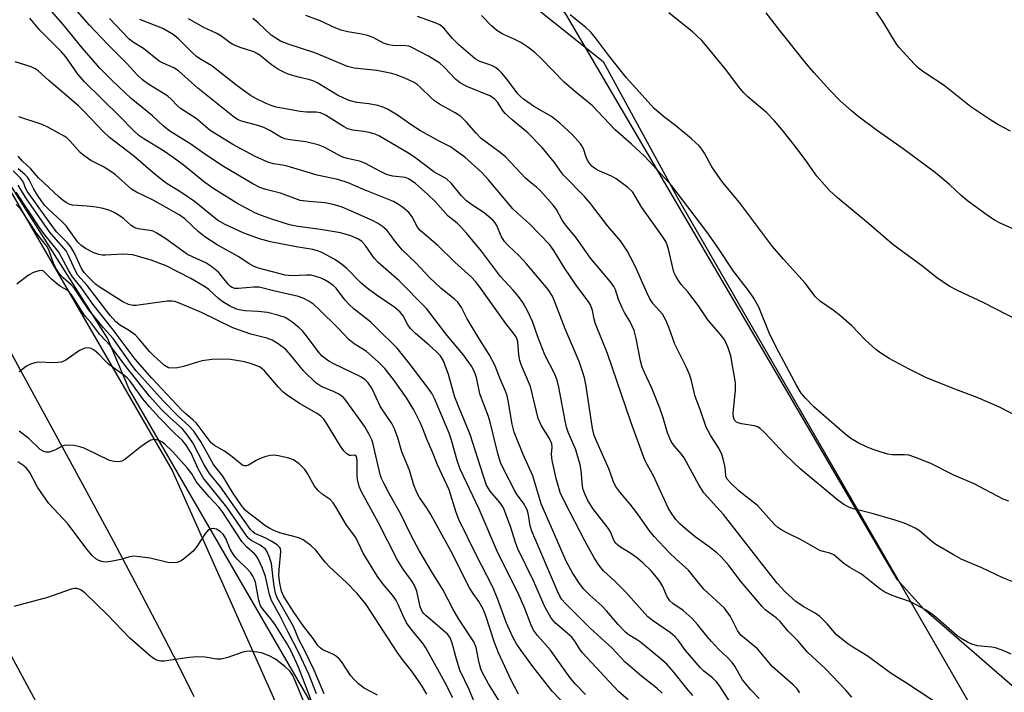
# Model space of a CAD drawing. Units: inches. Extents: x 1243770 to 1249769, y 565452 to 569452.
# Drawn here: x 1249314 to 1249555, y 566030 to 566194 of the extents above; entities that cross this region are included whole.
import ezdxf

# ---------------------------------------------------------------- set-up
doc = ezdxf.new("R2010")
doc.units = ezdxf.units.IN
doc.header["$MEASUREMENT"] = 0
for name, color, linetype in [('NTRL-Farm Land', 3, 'Continuous'), ('NTRL-Trees', 3, 'Continuous'), ('TRANS-Driveway', 251, 'Continuous'), ('TRANS-Road', 130, 'Continuous'), ('Undefined', 1, 'Continuous')]:
    doc.layers.add(name, color=color, linetype=linetype)

msp = doc.modelspace()

# ---------------------------------------------------------------- linework, layer by layer
at = {"layer": 'NTRL-Farm Land'}
msp.add_lwpolyline([(1249557.85, 566030.58), (1249535.64, 566049.9), (1249529.19, 566057.06), (1249525.46, 566063.43), (1249496.98, 566112.05), (1249448.04, 566195.61), (1249430.16, 566219.05), (1249419.83, 566229.83), (1249384.59, 566246.44), (1249375.53, 566254.22), (1249371.79, 566259.78), (1249370.12, 566266.75), (1249371.05, 566273.36), (1249373.8, 566288.41), (1249389.39, 566331.21), (1249400.32, 566338.94), (1249405.04, 566339.15), (1249582.29, 566298.31)], dxfattribs=at)
at = {"layer": 'NTRL-Trees'}
for points in [[(1249459.29, 565831.88), (1249406.09, 565987.03), (1249399.51, 566002.87), (1249340.93, 566103.78), (1249335.61, 566116.33), (1249293.65, 566182.41), (1249238.19, 566346.21), (1249240.4, 566395.09), (1249240.61, 566416.08)], [(1249507.83, 566400.93), (1249523.44, 566393.05), (1249577.99, 566376.03), (1249690.67, 566340.87), (1249728.47, 566342.09), (1249769.28, 566331.21), (1249769.27, 566256.4), (1249700.33, 566273.61), (1249414.2, 566345.05), (1249379.26, 566335.84), (1249363.45, 566320.02), (1249351.36, 566289.81), (1249372.51, 566244.51), (1249396.67, 566220.34), (1249426.88, 566208.26), (1249457.08, 566184.09), (1249475.21, 566150.87), (1249565.82, 565993.8), (1249562.8, 565954.53), (1249547.87, 565903.99), (1249540.12, 565877.73), (1249540.12, 565855.44), (1249562.47, 565829.74)]]:
    msp.add_lwpolyline(points, dxfattribs=at)
at = {"layer": 'TRANS-Driveway'}
msp.add_lwpolyline([(1249309.13, 566043.59), (1249327.97, 566008.97), (1249343.53, 565982.23), (1249354.93, 565957.47), (1249362.6, 565932.71), (1249371.58, 565898.96), (1249383.41, 565871.36), (1249393.06, 565853.17), (1249402.48, 565838.7)], dxfattribs=at)
at = {"layer": 'TRANS-Road'}
for points in [[(1249295.27, 566180.84), (1249351.46, 566083.85), (1249413.17, 565945.34), (1249414.74, 565940.61), (1249416.31, 565935.88), (1249417.89, 565931.15), (1249419.46, 565926.42), (1249421.04, 565921.69), (1249422.62, 565916.96), (1249424.2, 565912.23), (1249425.78, 565907.5), (1249427.37, 565902.78), (1249428.95, 565898.05), (1249430.54, 565893.32), (1249432.13, 565888.6), (1249433.71, 565883.87), (1249435.31, 565879.15), (1249436.9, 565874.42), (1249438.49, 565869.7), (1249440.09, 565864.97), (1249441.69, 565860.25), (1249443.29, 565855.53), (1249444.89, 565850.81), (1249446.49, 565846.08)], [(1249356.87, 566028.44), (1249352.93, 566036.33), (1249348.4, 566045.15), (1249343.24, 566054.98), (1249337.08, 566066.54), (1249330.08, 566079.5), (1249321.55, 566095.17), (1249314.22, 566108.6), (1249306.8, 566122.15)]]:
    msp.add_lwpolyline(points, dxfattribs=at)
at = {"layer": 'Undefined'}
for points, elevation in [([(1249489.14, 566025.58), (1249485.62, 566031.06), (1249484.85, 566032.12), (1249483.88, 566033.08), (1249481.74, 566034.7), (1249480.9, 566035.51), (1249477.23, 566039.79), (1249475.43, 566042.28), (1249474.7, 566043.15), (1249473.57, 566044.09), (1249469.37, 566046.91), (1249468.02, 566048.03), (1249462.56, 566054.15), (1249460.01, 566056.68), (1249457.11, 566059.3), (1249456.06, 566060.59), (1249454.85, 566062.48), (1249452.55, 566066.67), (1249447.72, 566075.93), (1249446.55, 566078.49), (1249445.56, 566081.92), (1249444.61, 566086.28), (1249444.41, 566087.88), (1249444.54, 566089.57), (1249444.46, 566090.38), (1249443.9, 566091.67), (1249441.93, 566094.81), (1249441.16, 566096.64), (1249439.24, 566104.48), (1249437.08, 566109.61), (1249436.66, 566110.8), (1249436.4, 566112.22), (1249436.12, 566115.4), (1249436.01, 566115.96), (1249435.74, 566116.64), (1249435.3, 566117.3), (1249433.19, 566119.91), (1249428.69, 566126.14), (1249426.69, 566129.05), (1249425.77, 566130.18), (1249424.79, 566131.24), (1249420.76, 566134.88), (1249416.53, 566139), (1249412.22, 566142.68), (1249411.58, 566143.49), (1249410.3, 566145.98), (1249409.49, 566147.11), (1249407.9, 566148.38), (1249406.68, 566149.21), (1249405.66, 566149.8), (1249398.35, 566152.75), (1249394.56, 566154.38), (1249392.03, 566155.15), (1249386.99, 566156.21), (1249379.66, 566158.43), (1249378.54, 566158.68), (1249376.29, 566159.01), (1249374.94, 566159.44), (1249371.82, 566160.82), (1249366.36, 566163.71), (1249360.75, 566167.15), (1249357.37, 566170.12), (1249353.49, 566172.54), (1249352.78, 566173.21), (1249351.26, 566174.89), (1249350.43, 566175.59), (1249349.54, 566176.19), (1249345.79, 566178.41), (1249344.24, 566179.6), (1249343.01, 566180.72), (1249340.32, 566183.65), (1249335.72, 566188.22), (1249331.22, 566192.96), (1249326.57, 566198.27)], 484), ([(1249556.9, 566167.05), (1249553.77, 566168.68), (1249551.77, 566169.88), (1249547.15, 566172.98), (1249540.59, 566178.18), (1249535.63, 566181.47), (1249534.34, 566182.48), (1249533.34, 566183.42), (1249529.54, 566187.63), (1249528.84, 566188.53), (1249525.58, 566193.89), (1249522.02, 566199.26)], 506), ([(1249479.07, 566028.75), (1249477.88, 566030.01), (1249474.39, 566034.49), (1249472.7, 566036.44), (1249471.39, 566037.59), (1249466.2, 566041.82), (1249465.25, 566042.49), (1249463.23, 566043.7), (1249462.52, 566044.25), (1249460.77, 566046.11), (1249457.92, 566049.51), (1249456.7, 566050.71), (1249453.77, 566053.31), (1249452.37, 566054.83), (1249451.27, 566056.2), (1249449.55, 566058.82), (1249448.02, 566061.64), (1249441.84, 566075.66), (1249439.8, 566082.55), (1249437.43, 566087.81), (1249435.24, 566093.22), (1249434.74, 566095.18), (1249433.91, 566100.51), (1249433.57, 566102.15), (1249433.14, 566103.34), (1249431.79, 566106.3), (1249430.52, 566109.7), (1249429.16, 566112.26), (1249426.58, 566116.3), (1249423.77, 566121.05), (1249422.34, 566123.8), (1249421.43, 566125.09), (1249420.61, 566125.85), (1249417.3, 566128.51), (1249414.41, 566131.25), (1249411.28, 566134.63), (1249407.89, 566137.88), (1249406.16, 566139.91), (1249404.67, 566142), (1249404.12, 566142.65), (1249403.01, 566143.62), (1249401.81, 566144.47), (1249400.53, 566145.14), (1249394.99, 566147.6), (1249393.13, 566148.35), (1249391.22, 566148.99), (1249388.94, 566149.48), (1249384.94, 566149.75), (1249382.8, 566150.06), (1249378.02, 566151.81), (1249374.4, 566152.71), (1249372.93, 566153.21), (1249371.23, 566154.09), (1249364.07, 566158.34), (1249359.69, 566161.2), (1249356.02, 566163.84), (1249350.87, 566167), (1249349.35, 566168.26), (1249346.63, 566170.73), (1249341.45, 566175.04), (1249336.79, 566179.39), (1249333.76, 566182.45), (1249329.39, 566187.45), (1249324.76, 566193.16), (1249321.45, 566196.98)], 482), ([(1249557.03, 566038.85), (1249555.25, 566039.68), (1249553.15, 566040.45), (1249552.3, 566040.61), (1249548.78, 566040.94), (1249547.38, 566041.32), (1249546.32, 566041.82), (1249544.78, 566042.7), (1249543.82, 566043.36), (1249538.57, 566047.91), (1249537.18, 566049.01), (1249536.21, 566049.66), (1249532.33, 566051.68), (1249527.9, 566053.24), (1249526.06, 566054.08), (1249524.88, 566054.84), (1249520.33, 566058.46), (1249517.49, 566060.12), (1249516.03, 566061.08), (1249513.54, 566063.23), (1249512.61, 566063.65), (1249510.98, 566064.01), (1249510.18, 566064.3), (1249505.61, 566066.89), (1249502.03, 566068.56), (1249500.57, 566069.37), (1249499.9, 566069.87), (1249499.07, 566070.67), (1249494.87, 566075.25), (1249490.38, 566078.81), (1249488.28, 566080.84), (1249487.53, 566081.7), (1249487.16, 566082.39), (1249487.06, 566083.87), (1249486.88, 566085.01), (1249486.47, 566086.72), (1249486.11, 566087.81), (1249485.39, 566089.35), (1249483.42, 566092.33), (1249482.28, 566094.52), (1249480.85, 566098.83), (1249479.58, 566102.02), (1249478.73, 566105.86), (1249478.31, 566107.2), (1249477.41, 566109.28), (1249474.62, 566114.79), (1249473.2, 566118.77), (1249472.43, 566120.67), (1249472.04, 566121.46), (1249471.58, 566122.16), (1249469.3, 566124.72), (1249468.52, 566125.91), (1249467.74, 566127.48), (1249464.93, 566133.94), (1249463.8, 566136.17), (1249462.95, 566137.66), (1249461.31, 566140.14), (1249458.17, 566143.73), (1249453.97, 566149.32), (1249452.48, 566150.99), (1249447.35, 566156.24), (1249446.82, 566156.9), (1249445.15, 566159.37), (1249442.11, 566162.98), (1249438.63, 566166.62), (1249434.75, 566169.81), (1249433.09, 566171.31), (1249432.41, 566172.17), (1249431.29, 566174.03), (1249430.44, 566174.96), (1249429.28, 566175.68), (1249423.69, 566177.93), (1249422.04, 566178.82), (1249420.95, 566179.66), (1249418.14, 566182.66), (1249417.04, 566183.64), (1249414.29, 566185.35), (1249410.22, 566187.54), (1249409.48, 566187.81), (1249408.68, 566187.95), (1249405.56, 566188.01), (1249404.46, 566188.16), (1249403.22, 566188.61), (1249400.68, 566189.94), (1249399.36, 566190.46), (1249397.97, 566190.78), (1249394.48, 566191.32), (1249392.89, 566191.72), (1249391.56, 566192.23), (1249387.77, 566194.04), (1249384.25, 566195.37)], 494), ([(1249560.7, 566055.29), (1249554.99, 566057.54), (1249549.81, 566059.99), (1249544.81, 566062.16), (1249543.03, 566063.12), (1249538.53, 566065.77), (1249537.6, 566066.45), (1249534.51, 566069.15), (1249533.5, 566069.74), (1249531.64, 566070.64), (1249530.55, 566071.08), (1249528.6, 566071.68), (1249522.97, 566073.29), (1249518.43, 566074.45), (1249517.06, 566074.97), (1249516.02, 566075.5), (1249514.59, 566076.56), (1249505.31, 566084.28), (1249501.65, 566087.78), (1249496.56, 566093.19), (1249495.5, 566094.17), (1249494.86, 566094.55), (1249494.11, 566094.8), (1249490.99, 566095.31), (1249490.18, 566095.51), (1249489.7, 566095.72), (1249489.24, 566096.16), (1249488.99, 566096.83), (1249488.93, 566097.95), (1249489.52, 566103.58), (1249489.48, 566105.33), (1249488.38, 566111.95), (1249487.73, 566113.92), (1249486.88, 566115.8), (1249485.75, 566117.31), (1249482.73, 566120.79), (1249480.43, 566124.25), (1249477.77, 566127.62), (1249476.18, 566129.46), (1249475.34, 566130.67), (1249474.75, 566131.68), (1249474.4, 566132.48), (1249473.08, 566138.09), (1249472.74, 566139.18), (1249472.38, 566139.96), (1249471.45, 566141.44), (1249466.51, 566148.31), (1249464.93, 566151.1), (1249464.31, 566152.03), (1249463.07, 566153.23), (1249460.26, 566155.33), (1249459.08, 566155.98), (1249455.71, 566157.49), (1249454.96, 566157.94), (1249454.33, 566158.44), (1249453.62, 566159.22), (1249453.19, 566159.87), (1249452.88, 566160.6), (1249452.22, 566162.67), (1249451.86, 566163.43), (1249451.55, 566163.9), (1249449.44, 566166.23), (1249446.44, 566168.98), (1249444.37, 566170.63), (1249440.25, 566173), (1249437.52, 566174.83), (1249436.78, 566175.48), (1249436.17, 566176.15), (1249433.56, 566179.67), (1249432.23, 566181.24), (1249431.41, 566182.07), (1249430.7, 566182.58), (1249429.92, 566182.99), (1249429.09, 566183.34), (1249426.82, 566184.05), (1249425.69, 566184.7), (1249421.67, 566188.16), (1249420.19, 566189.71), (1249417.99, 566192.27), (1249417.02, 566193.03), (1249415.89, 566193.54), (1249411.59, 566195.14)], 496), ([(1249556.43, 566076.32), (1249555.08, 566076.84), (1249548, 566080.58), (1249542.95, 566082.75), (1249537.36, 566085.56), (1249533.58, 566087.06), (1249531.94, 566087.6), (1249530.84, 566087.72), (1249527.91, 566087.67), (1249526.8, 566087.89), (1249525.15, 566088.38), (1249523.23, 566089), (1249521.74, 566089.62), (1249519.52, 566090.68), (1249517.77, 566091.67), (1249516.18, 566092.92), (1249508.67, 566099.5), (1249506.68, 566101.53), (1249505.58, 566102.84), (1249504.49, 566104.61), (1249499.45, 566114.1), (1249497.76, 566117.6), (1249495.18, 566123.87), (1249493.97, 566126.08), (1249492.69, 566127.97), (1249489.01, 566132.74), (1249484.99, 566138.77), (1249482.47, 566142.35), (1249477.85, 566148.49), (1249473.89, 566153.59), (1249472.21, 566155.51), (1249467.24, 566160.79), (1249464.02, 566163.8), (1249459.97, 566167.3), (1249454.38, 566173.27), (1249449.96, 566176.87), (1249447.5, 566179.01), (1249441.99, 566184.72), (1249440.27, 566186.38), (1249438.62, 566187.62), (1249436.9, 566188.75), (1249435.39, 566189.51), (1249432.47, 566190.77), (1249431, 566191.66), (1249429.71, 566192.8), (1249427.23, 566195.36)], 498), ([(1249562.39, 566095.17), (1249554.17, 566099.4), (1249548.71, 566101.74), (1249543.43, 566103.75), (1249536.31, 566106.6), (1249532.04, 566108.67), (1249527.11, 566111.33), (1249525.1, 566112.61), (1249523.9, 566113.49), (1249521.28, 566115.9), (1249517.97, 566119.28), (1249515.28, 566121.67), (1249513.44, 566123.19), (1249510.3, 566125.28), (1249509.08, 566126.38), (1249506.58, 566129.74), (1249501.27, 566135.62), (1249498.54, 566138.79), (1249490.43, 566149.5), (1249486.33, 566154.48), (1249483.72, 566158.28), (1249481.89, 566161.64), (1249481.26, 566162.58), (1249480.63, 566163.37), (1249478.72, 566165.15), (1249474.89, 566168.28), (1249471.87, 566170.58), (1249469.52, 566172.67), (1249465.85, 566176.63), (1249462.8, 566180.07), (1249458.37, 566185.64), (1249455.47, 566189.59), (1249454.12, 566191.15), (1249452.86, 566192.39), (1249449.01, 566195.52)], 500), ([(1249564.13, 566117.88), (1249550.34, 566124.97), (1249543.86, 566127.98), (1249541.83, 566129.07), (1249538.77, 566131.17), (1249535.38, 566133.85), (1249528, 566139.23), (1249522.08, 566144.35), (1249514.42, 566150.75), (1249512.49, 566152.48), (1249509.42, 566155.97), (1249506.55, 566160.06), (1249504.06, 566163.42), (1249500.96, 566167.3), (1249499.01, 566169.56), (1249497.16, 566171.47), (1249492.53, 566175.42), (1249491.51, 566176.41), (1249490.58, 566177.52), (1249487.04, 566182.19), (1249482.57, 566187.68), (1249481.21, 566189.19), (1249478.95, 566191.36), (1249473.18, 566196.04)], 502), ([(1249559.72, 566142.09), (1249554.34, 566144.49), (1249553.11, 566145.12), (1249551.47, 566146.18), (1249546.31, 566149.97), (1249544.81, 566151.26), (1249542.03, 566153.88), (1249538.45, 566156.8), (1249530.59, 566162.68), (1249524.26, 566167.06), (1249519.43, 566170.71), (1249517.88, 566171.98), (1249515.15, 566174.46), (1249512.62, 566177.03), (1249508.67, 566181.35), (1249506.77, 566183.62), (1249500.37, 566191.65), (1249496.98, 566196.04)], 504), ([(1249471.5, 566029.31), (1249470.23, 566030.53), (1249466.47, 566033.51), (1249462.46, 566036.89), (1249459.27, 566040.35), (1249453.85, 566045.22), (1249450.78, 566048.37), (1249447.84, 566051.24), (1249446.92, 566052.29), (1249446.45, 566053.06), (1249445.85, 566054.34), (1249439.56, 566069), (1249439.15, 566070.32), (1249438.81, 566072.98), (1249438.46, 566074.2), (1249437.54, 566075.87), (1249435.98, 566077.94), (1249435.39, 566078.89), (1249432.73, 566084.08), (1249431.95, 566085.84), (1249431.27, 566088.05), (1249429.4, 566095.69), (1249428.95, 566097.06), (1249426.83, 566102.62), (1249426.01, 566106.63), (1249425.49, 566108.21), (1249424.79, 566109.44), (1249422.79, 566112.25), (1249418.88, 566116.97), (1249413.79, 566123.58), (1249407.01, 566130.38), (1249401.92, 566134.8), (1249400.98, 566135.89), (1249398.75, 566139.09), (1249397.94, 566139.94), (1249397.12, 566140.52), (1249395.22, 566141.36), (1249392.73, 566142.08), (1249387.85, 566142.95), (1249382.23, 566143.67), (1249380.24, 566144.07), (1249375.87, 566145.44), (1249373.13, 566146.44), (1249371.7, 566147.04), (1249367.33, 566149.34), (1249361.64, 566152.9), (1249359.51, 566154.45), (1249354.19, 566158.74), (1249351.68, 566160.58), (1249349.34, 566162.17), (1249344.53, 566165.12), (1249343.34, 566165.93), (1249341.97, 566167.14), (1249338.59, 566170.66), (1249329.99, 566179.1), (1249328.37, 566181.01), (1249325.38, 566185.19), (1249324.35, 566186.46), (1249319.06, 566191.72), (1249316.59, 566194.67)], 480), ([(1249495.25, 566028.01), (1249493.25, 566030.13), (1249491.17, 566032.59), (1249489.3, 566035.91), (1249488.69, 566036.81), (1249487.55, 566038.01), (1249485.4, 566040.03), (1249483.59, 566041.95), (1249482.46, 566043.27), (1249480.21, 566046.15), (1249478.91, 566047.63), (1249476.68, 566049.59), (1249474.17, 566051.3), (1249473.44, 566051.96), (1249472.67, 566053.11), (1249471.65, 566055.44), (1249470.97, 566056.63), (1249470.17, 566057.76), (1249468.8, 566059.27), (1249466.79, 566061.26), (1249465.25, 566062.55), (1249463.86, 566063.56), (1249461.3, 566065.06), (1249460.67, 566065.54), (1249460.12, 566066.1), (1249459.7, 566066.78), (1249458.84, 566068.8), (1249458.31, 566069.76), (1249454.56, 566074.54), (1249453.28, 566076.55), (1249452.54, 566078.13), (1249452.19, 566079.22), (1249452.02, 566080.05), (1249451.65, 566083.83), (1249451.41, 566085.29), (1249450.34, 566088.92), (1249448.52, 566093.24), (1249448.1, 566094.45), (1249447.67, 566096.42), (1249446.23, 566104.31), (1249445.78, 566106), (1249445.16, 566107.61), (1249442.78, 566112.24), (1249441.05, 566116.6), (1249439.72, 566120.36), (1249438.5, 566123), (1249437.41, 566125.06), (1249436.35, 566126.49), (1249435.02, 566128.07), (1249431.89, 566131.4), (1249427.23, 566137.57), (1249423.69, 566141.94), (1249422.11, 566143.67), (1249421.26, 566144.46), (1249419.1, 566146.15), (1249415.96, 566149.68), (1249414.1, 566151.52), (1249411.11, 566154.17), (1249410.05, 566154.95), (1249409.38, 566155.34), (1249408.53, 566155.63), (1249405.53, 566156), (1249403.99, 566156.42), (1249402.53, 566157.09), (1249398.71, 566159.2), (1249397.36, 566159.66), (1249394.34, 566160.32), (1249393.27, 566160.68), (1249391.96, 566161.27), (1249388.9, 566162.97), (1249387.22, 566163.66), (1249384.25, 566164.42), (1249380.29, 566164.88), (1249379.08, 566165.13), (1249378.13, 566165.56), (1249375.41, 566167.15), (1249373.89, 566167.89), (1249372.49, 566168.36), (1249368.44, 566169.48), (1249367.62, 566169.8), (1249366.72, 566170.36), (1249357.78, 566177.55), (1249353.01, 566181.81), (1249351.88, 566182.53), (1249349.25, 566183.67), (1249348.28, 566184.2), (1249344.48, 566187.24), (1249341.78, 566188.92), (1249340.89, 566189.63), (1249336.12, 566194.6)], 486), ([(1249505.28, 566029.43), (1249504.63, 566030.33), (1249503.63, 566031.31), (1249498.48, 566035.87), (1249497.7, 566036.72), (1249495.73, 566039.18), (1249494.86, 566040.15), (1249490.8, 566043.56), (1249490, 566044.63), (1249488.25, 566048.13), (1249486.79, 566050.1), (1249481.83, 566054.7), (1249480.88, 566055.76), (1249477.87, 566059.56), (1249475.05, 566062.05), (1249473.21, 566063.78), (1249469.56, 566067.69), (1249468.42, 566069.06), (1249465.54, 566073.17), (1249463.65, 566075.59), (1249461.28, 566078.38), (1249460.12, 566080.04), (1249459.61, 566081.06), (1249458.53, 566084.09), (1249455.58, 566090.75), (1249454.9, 566092.48), (1249454.45, 566094.15), (1249452.88, 566104.57), (1249452.48, 566106.56), (1249452.11, 566107.88), (1249451.19, 566110.55), (1249447.73, 566118.59), (1249445.31, 566124.96), (1249444.63, 566126.56), (1249443.56, 566128.18), (1249438.28, 566134.5), (1249436.46, 566136.45), (1249433.7, 566139.1), (1249432.91, 566139.95), (1249432.1, 566141.27), (1249431.02, 566143.9), (1249430.59, 566144.59), (1249430.06, 566145.21), (1249427.95, 566147.01), (1249424.9, 566148.97), (1249423.62, 566149.96), (1249422.31, 566151.27), (1249419.93, 566154.22), (1249418.67, 566155.34), (1249415.58, 566157.06), (1249411.2, 566160.38), (1249409.64, 566161.46), (1249402.25, 566165.77), (1249401.17, 566166.25), (1249400.08, 566166.59), (1249398.42, 566166.9), (1249395.7, 566167.26), (1249394.54, 566167.57), (1249393.47, 566168.14), (1249389.05, 566170.9), (1249387.78, 566171.48), (1249386.75, 566171.68), (1249384.37, 566171.67), (1249382.79, 566171.82), (1249376.98, 566172.91), (1249375.71, 566173.28), (1249374.47, 566173.78), (1249372.17, 566174.95), (1249370.69, 566175.79), (1249367.38, 566178.15), (1249361.17, 566183.02), (1249358.26, 566184.74), (1249357.43, 566185.31), (1249356.36, 566186.26), (1249353.01, 566189.6), (1249351.72, 566190.67), (1249349.17, 566192.14), (1249343.57, 566194.34)], 488), ([(1249518.01, 566028.34), (1249516.5, 566030.01), (1249511.54, 566035.31), (1249507.12, 566039.35), (1249504.83, 566042.01), (1249502.43, 566044.5), (1249500.47, 566046.86), (1249499.42, 566047.8), (1249496.79, 566049.75), (1249496, 566050.53), (1249490.88, 566056.62), (1249487.89, 566060.61), (1249486, 566062.73), (1249484.92, 566063.71), (1249483.05, 566065.2), (1249479.64, 566067.65), (1249477.13, 566069.65), (1249475.83, 566070.8), (1249474.89, 566071.89), (1249473.86, 566073.28), (1249473.03, 566074.75), (1249469.43, 566082.56), (1249467.61, 566085.77), (1249467, 566087.07), (1249463.81, 566095.78), (1249458.14, 566112.56), (1249455.19, 566119.81), (1249454.9, 566120.91), (1249454.49, 566123.1), (1249453.98, 566124.43), (1249453.37, 566125.35), (1249450.58, 566129.02), (1249447.71, 566133.34), (1249444.94, 566137.79), (1249443.97, 566139.12), (1249439.05, 566144.31), (1249436.07, 566146.93), (1249434.97, 566148.01), (1249429.01, 566155.12), (1249427.35, 566156.91), (1249423.14, 566160.66), (1249420.6, 566162.55), (1249419.63, 566163.14), (1249416.9, 566164.52), (1249412.33, 566167.09), (1249410.31, 566168.4), (1249406.69, 566170.97), (1249404.21, 566172.38), (1249402.93, 566172.99), (1249401.86, 566173.32), (1249399.62, 566173.71), (1249396.69, 566174.05), (1249394.85, 566174.53), (1249393.53, 566175.08), (1249391.99, 566175.85), (1249387.13, 566178.74), (1249386.14, 566179.26), (1249385.2, 566179.58), (1249382.06, 566180.31), (1249379.89, 566181.01), (1249378.84, 566181.43), (1249377.54, 566182.16), (1249375.8, 566183.3), (1249373.06, 566185.52), (1249372.23, 566186.07), (1249371.47, 566186.41), (1249368.17, 566187.49), (1249366.36, 566188.25), (1249365.64, 566188.67), (1249363.36, 566190.33), (1249362.43, 566190.9), (1249359.23, 566192.42), (1249355.51, 566194.57)], 490), ([(1249540.23, 566025.94), (1249531.16, 566031.92), (1249527.6, 566034.14), (1249521.78, 566038.48), (1249518.23, 566040.54), (1249517.01, 566041.37), (1249514.21, 566043.61), (1249511.95, 566046.29), (1249510.11, 566048.1), (1249508.97, 566048.92), (1249506.07, 566050.56), (1249504.29, 566051.8), (1249501.64, 566054.14), (1249499.7, 566056.3), (1249495.22, 566061.94), (1249486.58, 566073.1), (1249481.76, 566078.36), (1249480.53, 566080.35), (1249476.89, 566086.98), (1249476.23, 566087.89), (1249474.44, 566089.93), (1249473.75, 566090.98), (1249472.84, 566093.09), (1249471.77, 566096.8), (1249470.94, 566099.16), (1249468.97, 566104.03), (1249467.17, 566107.9), (1249466.66, 566109.19), (1249466.21, 566110.74), (1249465.16, 566116.23), (1249464.65, 566118.17), (1249463.67, 566120.31), (1249462.3, 566122.62), (1249461.65, 566123.92), (1249460.86, 566125.8), (1249460.12, 566128.13), (1249459.68, 566128.99), (1249458.84, 566130.1), (1249453.95, 566135.91), (1249450.5, 566140.78), (1249447.82, 566144.08), (1249447.04, 566145.24), (1249445.6, 566147.85), (1249444.8, 566148.9), (1249441.66, 566152.44), (1249440.74, 566153.29), (1249439.09, 566154.56), (1249438.02, 566155.5), (1249433.2, 566160.68), (1249431.82, 566161.79), (1249427.17, 566165.25), (1249425.92, 566166.52), (1249423.62, 566169.21), (1249422.18, 566170.58), (1249420.78, 566171.51), (1249417, 566173.66), (1249415.77, 566174.45), (1249414.9, 566175.2), (1249412.24, 566177.81), (1249411.47, 566178.45), (1249410.78, 566178.9), (1249408.47, 566180), (1249406.35, 566180.81), (1249405.27, 566181.13), (1249401.65, 566181.86), (1249396.07, 566182.48), (1249394.41, 566182.82), (1249389.79, 566184.83), (1249386.42, 566186.19), (1249380.17, 566188.23), (1249378.01, 566189.09), (1249376.84, 566189.78), (1249375.73, 566190.57), (1249372.58, 566193.52), (1249371.23, 566194.61)], 492), ([(1249463.2, 566027.71), (1249460.83, 566029.72), (1249452.04, 566039.22), (1249451.33, 566040.12), (1249450.12, 566042.01), (1249449.35, 566043.02), (1249448.28, 566044.05), (1249445.33, 566046.58), (1249444.7, 566047.21), (1249444.21, 566047.83), (1249442.87, 566050.33), (1249440.02, 566056.83), (1249436.19, 566064.66), (1249435.58, 566066.25), (1249434.48, 566069.86), (1249432.61, 566074.72), (1249431.82, 566075.95), (1249429.38, 566078.79), (1249428.95, 566079.42), (1249428.5, 566080.31), (1249427.65, 566082.75), (1249424.46, 566092.67), (1249421.51, 566099.83), (1249420.75, 566101.84), (1249419.14, 566107.41), (1249417.97, 566110.73), (1249417.19, 566111.96), (1249416.18, 566113), (1249414.46, 566114.58), (1249411.12, 566117.44), (1249409.93, 566118.6), (1249409.16, 566119.64), (1249408.12, 566121.65), (1249407.36, 566122.69), (1249406.02, 566123.8), (1249401.46, 566126.89), (1249399.21, 566128.56), (1249397.72, 566129.88), (1249394.27, 566133.34), (1249392.98, 566134.45), (1249391.35, 566135.55), (1249388.34, 566137.16), (1249387.31, 566137.62), (1249385.96, 566138.02), (1249381.83, 566138.63), (1249375.55, 566139.92), (1249372.89, 566140.62), (1249368.99, 566142.05), (1249364.45, 566144.14), (1249362.57, 566145.23), (1249356.97, 566149.76), (1249353.58, 566152.03), (1249350.28, 566154.08), (1249349.34, 566154.77), (1249346.83, 566156.82), (1249342.03, 566160.95), (1249336.13, 566165.45), (1249334.58, 566166.9), (1249329.95, 566171.83), (1249328.56, 566173.21), (1249321.26, 566179.44), (1249318.62, 566181.83), (1249317.93, 566182.31), (1249316.95, 566182.79), (1249312.97, 566183.99)], 478), ([(1249452.7, 566029), (1249450.29, 566031.5), (1249449, 566033.06), (1249444.16, 566039.86), (1249440.99, 566043.47), (1249440.03, 566044.76), (1249439.44, 566045.96), (1249437.88, 566050.02), (1249436.27, 566053.81), (1249431.26, 566063.67), (1249426.68, 566074.4), (1249422.04, 566084.18), (1249421.27, 566086.3), (1249419.88, 566091.31), (1249419.32, 566092.99), (1249415.78, 566101.49), (1249415.15, 566102.67), (1249414.41, 566103.74), (1249409.57, 566110.14), (1249406.6, 566113.85), (1249405.41, 566115.1), (1249402.83, 566117.53), (1249400.17, 566120.21), (1249396.08, 566123.41), (1249394.86, 566124.51), (1249393.75, 566125.69), (1249391.66, 566128.53), (1249390.91, 566129.23), (1249389.75, 566130.04), (1249388.77, 566130.61), (1249387.99, 566130.97), (1249386.63, 566131.43), (1249385.53, 566131.7), (1249384.39, 566131.76), (1249380.77, 566131.53), (1249379.18, 566131.74), (1249372.66, 566133.45), (1249371.6, 566133.84), (1249370.3, 566134.48), (1249367.78, 566136.18), (1249362.51, 566139.18), (1249359.51, 566141.14), (1249357.88, 566142.41), (1249354.56, 566145.52), (1249353.16, 566146.54), (1249346.78, 566150.14), (1249342.71, 566152.09), (1249341.52, 566152.81), (1249337.56, 566156.28), (1249336.23, 566157.32), (1249334.67, 566158.28), (1249331.55, 566159.85), (1249329.82, 566161.01), (1249328.96, 566161.79), (1249326.52, 566164.6), (1249325.71, 566165.32), (1249325.02, 566165.8), (1249320.98, 566168.02), (1249319.64, 566168.67), (1249313.88, 566170.5)], 476), ([(1249448.13, 566026.03), (1249444.6, 566029.83), (1249440.09, 566035.52), (1249436.94, 566039.8), (1249435.87, 566041.39), (1249434.91, 566043.06), (1249433.35, 566046.46), (1249431.15, 566052.54), (1249429.96, 566055.48), (1249425.84, 566063.38), (1249421.73, 566071.88), (1249421.07, 566073.6), (1249419.33, 566079.14), (1249416.46, 566085.26), (1249415.24, 566088.36), (1249413.83, 566091.53), (1249412.83, 566094.29), (1249412.24, 566095.62), (1249410.67, 566098.76), (1249408.9, 566101.65), (1249405.69, 566106.17), (1249403.59, 566108.84), (1249401.97, 566110.46), (1249399.1, 566112.99), (1249398.19, 566113.63), (1249396.06, 566114.9), (1249394.8, 566115.88), (1249391.97, 566118.88), (1249387.6, 566123.25), (1249386.14, 566124.57), (1249384.97, 566125.38), (1249383.71, 566126.01), (1249382.39, 566126.5), (1249376.31, 566127.85), (1249372.8, 566128.75), (1249371.47, 566128.81), (1249367.69, 566128.44), (1249366.85, 566128.5), (1249366.2, 566128.74), (1249365.79, 566128.99), (1249365.21, 566129.53), (1249362.81, 566132.5), (1249361.22, 566133.8), (1249359.74, 566134.71), (1249356.43, 566136.19), (1249355.19, 566136.83), (1249349.9, 566140.64), (1249347.73, 566142.05), (1249346.78, 566142.47), (1249346.01, 566142.69), (1249343.17, 566143.06), (1249342.35, 566143.31), (1249341.4, 566143.93), (1249339.65, 566145.5), (1249338.73, 566146.2), (1249337.27, 566147.12), (1249336.23, 566147.58), (1249334.56, 566148.04), (1249332.87, 566148.37), (1249330.62, 566148.62), (1249327.07, 566148.89), (1249326.26, 566149.14), (1249325.49, 566149.5), (1249324.83, 566149.96), (1249323.81, 566150.83), (1249318.76, 566155.6), (1249316.79, 566157.9), (1249314.82, 566159.63), (1249313.72, 566160.88)], 474), ([(1249431.82, 566027.01), (1249428.95, 566031.61), (1249427.46, 566034.48), (1249427.13, 566035.29), (1249426.71, 566036.7), (1249425.96, 566040.46), (1249425.39, 566041.87), (1249421.7, 566047.48), (1249420.26, 566050.01), (1249417.8, 566054.67), (1249415.15, 566058.9), (1249411.98, 566064.29), (1249410.01, 566067.94), (1249407.6, 566072.97), (1249404.53, 566078.4), (1249403.37, 566080.64), (1249402.78, 566081.91), (1249402.43, 566082.89), (1249400.64, 566090.61), (1249400.35, 566091.4), (1249399.72, 566092.72), (1249398.58, 566094.74), (1249394.12, 566100.97), (1249393.41, 566101.74), (1249392.33, 566102.53), (1249390.84, 566103.29), (1249388.17, 566104.4), (1249386.68, 566105.37), (1249383.68, 566108.28), (1249380.45, 566112.21), (1249379.29, 566113.49), (1249377.44, 566114.92), (1249375.95, 566115.84), (1249374.68, 566116.31), (1249370.77, 566117.25), (1249366.3, 566118.81), (1249358.62, 566122.6), (1249353.4, 566124.81), (1249352.1, 566125.25), (1249351.36, 566125.37), (1249350.24, 566125.33), (1249342.63, 566124.26), (1249341.81, 566124.28), (1249340.77, 566124.52), (1249339.38, 566125.22), (1249333.58, 566128.85), (1249332.66, 566129.56), (1249330.8, 566131.42), (1249329.92, 566132.41), (1249329.24, 566133.4), (1249327.47, 566137.25), (1249326.58, 566138.78), (1249325.85, 566139.65), (1249323.25, 566142.27), (1249322.39, 566143.34), (1249315.96, 566152.33), (1249315.54, 566153.06), (1249315.14, 566154.23), (1249314.83, 566154.82), (1249314.31, 566155.46), (1249312.51, 566157.28)], 470), ([(1249436.29, 566029.06), (1249434.51, 566032.46), (1249431.42, 566039.23), (1249430.47, 566041.72), (1249428.21, 566048.49), (1249427.57, 566050.04), (1249426.63, 566051.73), (1249425.19, 566053.75), (1249424.35, 566055.12), (1249419.79, 566064.03), (1249414.83, 566073.05), (1249413.91, 566074.58), (1249412.07, 566077.25), (1249411.38, 566078.44), (1249410.66, 566080.26), (1249409.64, 566083.95), (1249407.77, 566088.4), (1249406.77, 566091.86), (1249405.94, 566094.1), (1249405.26, 566095.35), (1249402.51, 566099.48), (1249400.38, 566104.02), (1249399.53, 566105.33), (1249398.76, 566106.08), (1249397.72, 566106.78), (1249391.08, 566110.02), (1249389.88, 566110.68), (1249388.97, 566111.29), (1249388.15, 566112), (1249387.58, 566112.62), (1249384.3, 566116.98), (1249383.38, 566118.08), (1249382.55, 566118.86), (1249380.76, 566120.32), (1249379.83, 566120.97), (1249379.15, 566121.33), (1249377.35, 566121.96), (1249374.83, 566122.54), (1249372.49, 566122.79), (1249369.3, 566122.96), (1249368.26, 566123.12), (1249367.23, 566123.39), (1249365.48, 566124.18), (1249363.91, 566125.17), (1249362.84, 566126.03), (1249360.46, 566128.19), (1249359.37, 566128.98), (1249356.02, 566130.89), (1249350.02, 566133.98), (1249346.29, 566135.4), (1249343.25, 566136.34), (1249341.85, 566136.69), (1249339.36, 566136.89), (1249335.14, 566136.63), (1249334.29, 566136.64), (1249333.48, 566136.76), (1249332.25, 566137.21), (1249330.25, 566138.3), (1249329.13, 566139.1), (1249328.33, 566139.85), (1249325.47, 566143.82), (1249324.32, 566144.97), (1249321.22, 566147.8), (1249320.27, 566148.8), (1249319.51, 566149.78), (1249318.48, 566151.31), (1249317.59, 566152.82), (1249316.45, 566155.07), (1249316, 566155.76), (1249315.37, 566156.41), (1249313.73, 566157.81)], 472), ([(1249420.2, 566028.2), (1249418.25, 566032), (1249413.6, 566040.42), (1249412.81, 566041.61), (1249410.3, 566044.65), (1249408.9, 566046.56), (1249407.96, 566048.38), (1249406.88, 566051), (1249406.23, 566052.2), (1249405.48, 566053.31), (1249403.14, 566056.02), (1249401.79, 566057.89), (1249398.28, 566063.62), (1249396.45, 566067.45), (1249394.2, 566070.45), (1249391.66, 566074.8), (1249390.89, 566075.98), (1249390.15, 566076.75), (1249388.19, 566078.06), (1249387.2, 566078.95), (1249386.36, 566080.06), (1249384.62, 566083.12), (1249383.97, 566084.08), (1249382.55, 566085.48), (1249381.16, 566086.47), (1249380.09, 566086.85), (1249377.53, 566087.43), (1249376.39, 566087.6), (1249375.54, 566087.58), (1249374.43, 566087.31), (1249373.06, 566086.81), (1249372.02, 566086.31), (1249370.17, 566085.16), (1249369.71, 566084.98), (1249369.14, 566084.97), (1249368.75, 566085.12), (1249368.34, 566085.41), (1249366.13, 566087.23), (1249364.27, 566088.64), (1249361.88, 566089.99), (1249361.06, 566090.64), (1249357.33, 566095.58), (1249356.64, 566096.23), (1249354.81, 566097.73), (1249353.82, 566098.69), (1249346.49, 566106.48), (1249342.39, 566111.12), (1249337.01, 566118.36), (1249332.05, 566124.66), (1249329.15, 566128.69), (1249327.08, 566131.33), (1249326.18, 566132.8), (1249323.72, 566137.34), (1249320.28, 566141.65), (1249318.95, 566143.44), (1249313.27, 566152.03)], 466), ([(1249425.47, 566027.19), (1249424.22, 566030.18), (1249421.97, 566034.97), (1249421.11, 566037.62), (1249420.05, 566041.54), (1249419.54, 566042.84), (1249418.99, 566043.66), (1249418.39, 566044.28), (1249416.43, 566046.01), (1249413.7, 566048.24), (1249413.09, 566048.85), (1249412.73, 566049.34), (1249412.26, 566050.48), (1249411.39, 566054.28), (1249410.88, 566055.7), (1249410.28, 566056.67), (1249408.05, 566059.72), (1249406.68, 566061.92), (1249402.02, 566071.06), (1249397.83, 566078.61), (1249397.29, 566079.94), (1249396.88, 566081.65), (1249396.78, 566082.8), (1249396.81, 566086.25), (1249396.71, 566087), (1249396.53, 566087.37), (1249396.12, 566087.59), (1249395.31, 566087.51), (1249394.89, 566087.57), (1249394.29, 566087.92), (1249393.53, 566088.65), (1249392.72, 566089.79), (1249389.26, 566095.5), (1249388.61, 566096.43), (1249387.92, 566097.19), (1249386.87, 566097.93), (1249382.67, 566100.29), (1249379.36, 566102.47), (1249378.51, 566103.24), (1249377.52, 566104.3), (1249374.09, 566108.27), (1249373.48, 566108.8), (1249372.83, 566109.24), (1249370.91, 566110.04), (1249369.21, 566110.46), (1249365.78, 566111.04), (1249363.18, 566111.11), (1249361.15, 566111.04), (1249358.81, 566110.74), (1249357.65, 566110.44), (1249354.23, 566109.33), (1249352.79, 566109.03), (1249351.37, 566108.9), (1249350.6, 566109.03), (1249349.58, 566109.62), (1249346.95, 566111.94), (1249346, 566112.96), (1249343.41, 566116.07), (1249342.39, 566117.07), (1249340.8, 566118.29), (1249338.8, 566119.42), (1249337.63, 566120.27), (1249336.29, 566121.82), (1249330.67, 566129.22), (1249328.37, 566131.75), (1249327.67, 566132.94), (1249326.11, 566136.51), (1249325.46, 566137.66), (1249322.44, 566141.11), (1249321.42, 566142.38), (1249315.6, 566150.69), (1249313.76, 566153.79)], 468), ([(1249413.9, 566029.07), (1249412.59, 566031.27), (1249411.12, 566033.4), (1249410.1, 566034.78), (1249407.79, 566037.61), (1249406.56, 566039.36), (1249399.02, 566051), (1249396.82, 566053.74), (1249394.19, 566056.39), (1249390.03, 566060.25), (1249388.97, 566061.43), (1249386.69, 566064.34), (1249385.42, 566065.52), (1249383.54, 566066.87), (1249382.52, 566067.39), (1249378.08, 566068.52), (1249376.52, 566069.09), (1249375.36, 566069.63), (1249374.19, 566070.39), (1249372.23, 566071.96), (1249370.22, 566073.4), (1249369.39, 566074.14), (1249368.48, 566075.29), (1249366.35, 566078.39), (1249363.87, 566082.44), (1249361.6, 566085.33), (1249358.57, 566090.81), (1249356.74, 566093.5), (1249355.64, 566094.75), (1249352.79, 566097.36), (1249349.25, 566100.97), (1249342.65, 566108.29), (1249341.85, 566109.32), (1249337.05, 566116.19), (1249334.62, 566118.81), (1249330.99, 566123.29), (1249327.54, 566128.43), (1249326.69, 566129.36), (1249324.73, 566131.05), (1249323.85, 566132.04), (1249323.13, 566133.19), (1249322.51, 566134.41), (1249321.22, 566137.92), (1249320.78, 566138.85), (1249318.26, 566142.01), (1249314.33, 566148), (1249313.25, 566149.04)], 464), ([(1249401.77, 566028.84), (1249398.47, 566030.53), (1249397.09, 566031.63), (1249396.02, 566032.68), (1249395.28, 566033.54), (1249392.96, 566037.04), (1249392.42, 566037.72), (1249391.77, 566038.3), (1249391.03, 566038.8), (1249388.42, 566039.95), (1249387.73, 566040.38), (1249387.15, 566041), (1249385.99, 566042.67), (1249383.62, 566045.74), (1249381.27, 566049.12), (1249379.78, 566051.43), (1249378.76, 566053.14), (1249378.29, 566054.28), (1249377.86, 566056.23), (1249377.61, 566058.14), (1249377.65, 566059.54), (1249378.06, 566063.93), (1249377.98, 566064.72), (1249377.8, 566065.11), (1249377.23, 566065.67), (1249375.74, 566066.59), (1249374.41, 566067.27), (1249371.74, 566068.42), (1249371.21, 566068.82), (1249370.67, 566069.42), (1249363.3, 566079.84), (1249360.6, 566083.1), (1249359.35, 566085.27), (1249356.57, 566090.63), (1249355.26, 566092.56), (1249353.91, 566094.12), (1249351.08, 566096.66), (1249348.78, 566098.9), (1249346.01, 566102.02), (1249340.19, 566109.3), (1249336.36, 566114.41), (1249333.78, 566117.19), (1249331.55, 566120.09), (1249330.19, 566121.69), (1249329.17, 566123.16), (1249327.09, 566126.57), (1249326.25, 566127.66), (1249325.77, 566128.04), (1249324.12, 566128.93), (1249323.43, 566129.42), (1249321.92, 566130.74), (1249319.87, 566132.78), (1249319.47, 566132.9), (1249318.77, 566132.81), (1249317.5, 566132.35), (1249316.24, 566131.72), (1249313.43, 566129.56)], 462)]:
    msp.add_lwpolyline(points, dxfattribs=dict(at, elevation=elevation))
for points in [[(1249388.75, 566029.12, 460), (1249386.28, 566034.96, 460), (1249383.88, 566039.87, 460), (1249382.5, 566042.46, 460), (1249381.18, 566045.61, 460), (1249377.23, 566052.67, 460), (1249376.81, 566053.81, 460), (1249376.46, 566055.49, 460), (1249376.18, 566057.42, 460), (1249375.8, 566061.1, 460), (1249375.25, 566062.8, 460), (1249374.63, 566064.13, 460), (1249374.31, 566064.57, 460), (1249373.72, 566065.11, 460), (1249373.04, 566065.56, 460), (1249370.83, 566066.72, 460), (1249370.24, 566067.2, 460), (1249369.75, 566067.75, 460), (1249364.9, 566074.87, 460), (1249359.09, 566082.11, 460), (1249357.87, 566084.3, 460), (1249356.12, 566088.14, 460), (1249354.94, 566090.1, 460), (1249354.02, 566091.18, 460), (1249352.14, 566092.97, 460), (1249348.31, 566096.86, 460), (1249345.95, 566099.45, 460), (1249344.27, 566101.45, 460), (1249341.14, 566105.77, 460), (1249340.51, 566106.48, 460), (1249339.63, 566107.26, 460), (1249335.94, 566109.87, 460), (1249334.94, 566110.8, 460), (1249333.48, 566112.34, 460), (1249332.35, 566113.31, 460), (1249331.63, 566113.74, 460), (1249330.88, 566113.93, 460), (1249330.07, 566113.8, 460), (1249328.74, 566113.23, 460), (1249325.38, 566110.9, 460), (1249324.35, 566110.44, 460), (1249323.49, 566110.32, 460), (1249322.3, 566110.27, 460), (1249318.67, 566110.37, 460), (1249317.83, 566110.23, 460), (1249316.74, 566109.92, 460), (1249315.77, 566109.41, 460), (1249314.02, 566108.07, 460)], [(1249386.8, 566029.13, 458), (1249384.93, 566033.98, 458), (1249382.44, 566039.33, 458), (1249379.87, 566044.25, 458), (1249377.93, 566048.17, 458), (1249375.81, 566052.05, 458), (1249375.32, 566053.47, 458), (1249374.35, 566057.9, 458), (1249373.49, 566060.12, 458), (1249372.56, 566062.2, 458), (1249372.12, 566062.89, 458), (1249371.62, 566063.47, 458), (1249369.75, 566065.05, 458), (1249368.5, 566066.47, 458), (1249363.81, 566073.72, 458), (1249362.95, 566074.78, 458), (1249360.52, 566077.38, 458), (1249357.97, 566080.32, 458), (1249357.33, 566081.21, 458), (1249356.31, 566083.02, 458), (1249355.18, 566084.53, 458), (1249351.66, 566088.41, 458), (1249349.71, 566090.34, 458), (1249348.95, 566090.91, 458), (1249348.02, 566091.32, 458), (1249347.02, 566091.47, 458), (1249346.25, 566091.28, 458), (1249345.24, 566090.72, 458), (1249343.52, 566089.52, 458), (1249339.88, 566086.57, 458), (1249339.15, 566086.18, 458), (1249338.35, 566086.03, 458), (1249337.23, 566086.06, 458), (1249336.13, 566086.34, 458), (1249329.87, 566089.34, 458), (1249328.85, 566089.7, 458), (1249327.47, 566089.96, 458), (1249326.07, 566090.09, 458), (1249324.99, 566090, 458), (1249324.5, 566089.83, 458), (1249322.85, 566088.93, 458), (1249322.1, 566088.61, 458), (1249321.34, 566088.39, 458), (1249320.59, 566088.34, 458), (1249319.84, 566088.58, 458), (1249319.15, 566089.02, 458), (1249316.32, 566091.7, 458), (1249313.96, 566093.48, 458)], [(1249385.81, 566026.92, 456), (1249382.41, 566035.68, 456), (1249380.56, 566039.78, 456), (1249379.51, 566041.66, 456), (1249376.59, 566046.23, 456), (1249375.6, 566047.58, 456), (1249373.77, 566049.77, 456), (1249373.14, 566050.7, 456), (1249372.69, 566052.02, 456), (1249371.9, 566056.47, 456), (1249371.68, 566057.13, 456), (1249371.27, 566057.96, 456), (1249370.64, 566058.89, 456), (1249369.88, 566059.79, 456), (1249367.41, 566062.13, 456), (1249366.54, 566063.16, 456), (1249365.71, 566064.59, 456), (1249364.64, 566067.22, 456), (1249363.99, 566068.23, 456), (1249363.25, 566068.96, 456), (1249362.33, 566069.51, 456), (1249361.53, 566069.68, 456), (1249361.05, 566069.61, 456), (1249360.63, 566069.42, 456), (1249360.24, 566069.15, 456), (1249359.67, 566068.51, 456), (1249357.53, 566065.25, 456), (1249356.6, 566064.12, 456), (1249354.19, 566062.07, 456), (1249353.49, 566061.62, 456), (1249352.71, 566061.36, 456), (1249351.57, 566061.25, 456), (1249350.42, 566061.29, 456), (1249346.08, 566062.37, 456), (1249343.5, 566062.75, 456), (1249342.08, 566062.86, 456), (1249341, 566062.72, 456), (1249338.93, 566062.07, 456), (1249336.43, 566061.53, 456), (1249335.04, 566061.4, 456), (1249334.26, 566061.53, 456), (1249333.51, 566061.83, 456), (1249332.79, 566062.22, 456), (1249331.83, 566063.06, 456), (1249330.58, 566064.59, 456), (1249326, 566070.7, 456), (1249321.26, 566075.82, 456), (1249318.5, 566079.81, 456), (1249316.6, 566083.37, 456), (1249315.74, 566084.52, 456), (1249314.9, 566085.2, 456), (1249313.62, 566085.95, 456)], [(1249385.8, 566022.18, 454), (1249381.87, 566031.75, 454), (1249381.02, 566033.62, 454), (1249380.38, 566034.59, 454), (1249379.1, 566035.81, 454), (1249376.78, 566037.67, 454), (1249375.25, 566038.48, 454), (1249373.36, 566039.15, 454), (1249370.49, 566039.57, 454), (1249369.64, 566039.55, 454), (1249368.81, 566039.37, 454), (1249365.07, 566038.03, 454), (1249363.51, 566037.65, 454), (1249362.45, 566037.65, 454), (1249359.52, 566038.11, 454), (1249357.63, 566038.19, 454), (1249355.63, 566038.03, 454), (1249349.54, 566037.17, 454), (1249348.69, 566037.16, 454), (1249347.87, 566037.35, 454), (1249347.1, 566037.72, 454), (1249346.16, 566038.35, 454), (1249341.13, 566042.8, 454), (1249335.64, 566048.49, 454), (1249330.17, 566053.83, 454), (1249329.1, 566054.63, 454), (1249328.08, 566054.98, 454), (1249327.54, 566054.99, 454), (1249326.71, 566054.81, 454), (1249320.93, 566052.75, 454), (1249312.65, 566050.52, 454)]]:
    msp.add_polyline3d(points, dxfattribs=at)

doc.saveas('drawing.dxf')
